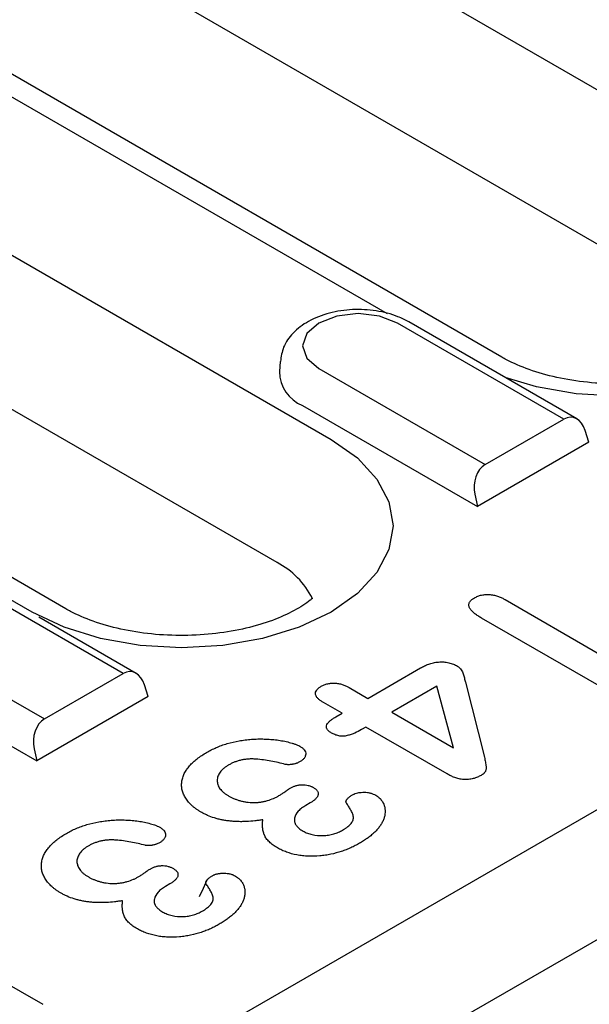
# Model space of a CAD drawing. Extents: x 98176 to 107550, y -1548 to 5135.
# Drawn here: x 98815 to 98840, y -471 to -427 of the extents above; entities that cross this region are included whole.
import ezdxf

# ---------------------------------------------------------------- set-up
doc = ezdxf.new("R2010")
doc.units = 0
doc.header["$LTSCALE"] = 2.5
doc.layers.add('DUENN-18', color=10, linetype='CONTINUOUS')
doc.layers.add('SICHTBAR', color=10, linetype='CONTINUOUS')

msp = doc.modelspace()

# ---------------------------------------------------------------- linework, layer by layer
at = {"layer": 'DUENN-18', "color": 133}
for p, q in [((98799.296, -406.47), (98848.019, -434.597)), ((98845.61, -440.08), (98796.888, -411.953)), ((98836.2, -442.139), (98787.478, -414.012)), ((98783.422, -419.726), (98828.601, -445.807)), ((98826.192, -451.29), (98781.013, -425.208)), ((98815.279, -453.498), (98770.1, -427.416)), ((98816.782, -453.349), (98771.603, -427.268)), ((98831.105, -440.214), (98811.533, -428.916)), ((98838.967, -444.899), (98831.559, -440.622)), ((98839.544, -444.893), (98832.06, -440.572)), ((98826.33, -442.335), (98826.301, -442.786)), ((98828.054, -442.645), (98835.463, -446.922)), ((98692.164, -547.891), (98873.89, -442.982)), ((98827.326, -444.293), (98835.122, -448.793)), ((98835.463, -446.922), (98838.967, -444.899)), ((98840.082, -445.93), (98839.919, -445.407)), ((98840.082, -445.93), (98835.122, -448.793)), ((98835, -448.247), (98835.122, -448.793)), ((98819.337, -456.232), (98811.928, -451.955)), ((98836.35, -452.939), (98840.561, -455.37)), ((98819.913, -456.226), (98815.578, -453.723)), ((98840.64, -456.847), (98835.298, -453.764)), ((98808.423, -453.978), (98815.832, -458.255)), ((98807.695, -455.626), (98815.491, -460.126)), ((98830.241, -457.339), (98832.585, -455.985)), ((98815.832, -458.255), (98819.337, -456.232)), ((98820.452, -457.262), (98820.289, -456.74)), ((98829.411, -456.86), (98830.241, -457.339)), ((98833.312, -456.793), (98831.304, -457.952)), ((98834.05, -459.538), (98833.312, -456.793)), ((98834.58, -456.619), (98835.428, -459.966)), ((98820.452, -457.262), (98815.491, -460.126)), ((98829.089, -458.004), (98828.26, -457.525)), ((98828.804, -458.168), (98829.089, -458.004)), ((98831.304, -457.952), (98834.05, -459.538)), ((98830.152, -458.617), (98829.951, -458.733)), ((98833.769, -460.705), (98830.152, -458.617)), ((98815.369, -459.58), (98815.491, -460.126)), ((98827.663, -461.997), (98827.472, -462.108)), ((98821.418, -465.603), (98821.227, -465.713)), ((98810.527, -467.949), (98815.755, -470.967))]:
    msp.add_line(p, q, dxfattribs=at)
at = {"layer": 'DUENN-18', "color": 133, "flags": 128}
for points in [[(98848.019, -434.597), (98849.191, -435.421), (98850.061, -436.362), (98850.597, -437.382), (98850.778, -438.443), (98850.597, -439.504), (98850.061, -440.524), (98849.191, -441.464), (98848.019, -442.288), (98846.592, -442.964), (98844.963, -443.467), (98843.196, -443.776), (98841.358, -443.881), (98839.52, -443.776), (98837.753, -443.467), (98836.347, -443.047)], [(98831.559, -440.622), (98830.755, -440.312), (98829.806, -440.203), (98828.858, -440.312), (98828.054, -440.622), (98827.517, -441.086), (98827.328, -441.634), (98827.517, -442.181), (98828.054, -442.645)], [(98828.601, -445.807), (98829.772, -446.631), (98830.643, -447.571), (98831.179, -448.592), (98831.36, -449.653), (98831.179, -450.713), (98830.643, -451.734), (98829.772, -452.674), (98828.601, -453.498), (98827.173, -454.174), (98825.545, -454.677), (98823.778, -454.986), (98821.94, -455.091), (98820.102, -454.986), (98818.335, -454.677), (98816.706, -454.174), (98815.279, -453.498)], [(98823.062, -465.442), (98822.895, -465.808), (98822.729, -466.175)]]:
    msp.add_lwpolyline(points, dxfattribs=at)
at = {"layer": 'DUENN-18', "color": 133}
for centre, radius, start, end in [((98827.946, -442.769), 1.645, 180.5943, 247.8526), ((98824.502, -454.531), 3.656, 26.7303, 62.4699)]:
    msp.add_arc(centre, radius, start, end, dxfattribs=at)
for centre, start_param, end_param in [((98839.225, -445.866), 5.218665, 6.737102), ((98835.721, -447.889), 0.453916, 1.972353), ((98819.595, -457.199), 5.218665, 6.737102), ((98816.09, -459.222), 0.453916, 1.972353)]:
    msp.add_ellipse(centre, major_axis=(0.079, 1.049), ratio=0.715187, start_param=start_param, end_param=end_param, dxfattribs=at)
for points, knots in [([(98832.06, -440.572), (98831.902, -440.491), (98831.462, -440.264), (98830.613, -440.047), (98829.552, -439.99), (98828.503, -440.147), (98827.587, -440.504), (98826.897, -441.026), (98826.445, -441.649), (98826.375, -442.117), (98826.343, -442.333)], [0, 0, 0, 0, 0.0786937, 0.2188923, 0.3590108, 0.5002461, 0.6448576, 0.776564, 0.8968825, 1, 1, 1, 1]), ([(98847.185, -441.677), (98847.154, -441.704), (98846.935, -441.881), (98846.408, -442.229), (98845.429, -442.672), (98844.241, -443.03), (98842.895, -443.266), (98841.46, -443.355), (98840.011, -443.287), (98838.631, -443.066), (98837.4, -442.714), (98836.624, -442.376), (98836.271, -442.179), (98836.2, -442.139)], [0.2128385, 0.2128385, 0.2128385, 0.2128385, 0.2270124, 0.3073124, 0.388166, 0.4706984, 0.5549313, 0.6403495, 0.7262797, 0.8119191, 0.8964536, 0.9793072, 1, 1, 1, 1]), ([(98827.767, -452.887), (98827.736, -452.914), (98827.517, -453.091), (98826.989, -453.439), (98826.011, -453.882), (98824.823, -454.239), (98823.477, -454.475), (98822.042, -454.565), (98820.593, -454.497), (98819.213, -454.276), (98817.982, -453.924), (98817.205, -453.586), (98816.853, -453.388), (98816.782, -453.349)], [0.2128046, 0.2128046, 0.2128046, 0.2128046, 0.227012, 0.3073125, 0.3881661, 0.470698, 0.5549314, 0.6403496, 0.7262797, 0.8119192, 0.8964536, 0.9793072, 1, 1, 1, 1]), ([(98835.298, -453.764), (98835.246, -453.732), (98835.194, -453.701), (98835.094, -453.636), (98835.046, -453.603), (98834.957, -453.533), (98834.915, -453.496), (98834.841, -453.42), (98834.809, -453.381), (98834.76, -453.299), (98834.743, -453.256), (98834.734, -453.191), (98834.733, -453.169), (98834.739, -453.126), (98834.745, -453.104), (98834.772, -453.041), (98834.803, -453), (98834.853, -452.954), (98834.864, -452.945), (98834.886, -452.928), (98834.898, -452.919), (98834.934, -452.894), (98834.959, -452.878), (98834.984, -452.862)], [0, 0, 0, 0, 0.125, 0.125, 0.25, 0.25, 0.375, 0.375, 0.5, 0.5, 0.625, 0.625, 0.6875, 0.6875, 0.75, 0.75, 0.875, 0.875, 0.90625, 0.90625, 0.9375, 0.9375, 1, 1, 1, 1]), ([(98834.984, -452.862), (98835.032, -452.837), (98835.081, -452.812), (98835.187, -452.769), (98835.245, -452.752), (98835.367, -452.726), (98835.431, -452.718), (98835.56, -452.71), (98835.625, -452.712), (98835.753, -452.723), (98835.816, -452.734), (98835.936, -452.761), (98835.994, -452.779), (98836.077, -452.808), (98836.103, -452.819), (98836.156, -452.841), (98836.181, -452.852), (98836.256, -452.888), (98836.303, -452.914), (98836.35, -452.939)], [0, 0, 0, 0, 0.125, 0.125, 0.25, 0.25, 0.375, 0.375, 0.5, 0.5, 0.625, 0.625, 0.75, 0.75, 0.8125, 0.8125, 0.875, 0.875, 1, 1, 1, 1]), ([(98832.585, -455.985), (98832.642, -455.954), (98832.699, -455.924), (98832.818, -455.866), (98832.881, -455.839), (98833.013, -455.791), (98833.083, -455.771), (98833.229, -455.739), (98833.304, -455.727), (98833.459, -455.715), (98833.538, -455.714), (98833.692, -455.725), (98833.768, -455.737), (98833.913, -455.77), (98833.983, -455.792), (98834.109, -455.844), (98834.167, -455.875), (98834.224, -455.905)], [0, 0, 0, 0, 0.125, 0.125, 0.25, 0.25, 0.375, 0.375, 0.5, 0.5, 0.625, 0.625, 0.75, 0.75, 0.875, 0.875, 1, 1, 1, 1]), ([(98834.224, -455.905), (98834.242, -455.917), (98834.26, -455.929), (98834.295, -455.953), (98834.311, -455.966), (98834.354, -456.006), (98834.377, -456.035), (98834.417, -456.093), (98834.433, -456.123), (98834.461, -456.184), (98834.473, -456.215), (98834.494, -456.277), (98834.503, -456.308), (98834.522, -456.37), (98834.53, -456.401), (98834.552, -456.494), (98834.566, -456.556), (98834.58, -456.619)], [0, 0, 0, 0, 0.0625, 0.0625, 0.125, 0.125, 0.25, 0.25, 0.375, 0.375, 0.5, 0.5, 0.625, 0.625, 0.75, 0.75, 1, 1, 1, 1]), ([(98828.26, -457.525), (98828.219, -457.5), (98828.178, -457.475), (98828.102, -457.422), (98828.066, -457.395), (98828.003, -457.336), (98827.976, -457.305), (98827.934, -457.241), (98827.919, -457.207), (98827.904, -457.139), (98827.904, -457.104), (98827.92, -457.036), (98827.935, -457.003), (98827.98, -456.939), (98828.01, -456.909), (98828.079, -456.853), (98828.119, -456.827), (98828.159, -456.802)], [0, 0, 0, 0, 0.125, 0.125, 0.25, 0.25, 0.375, 0.375, 0.5, 0.5, 0.625, 0.625, 0.75, 0.75, 0.875, 0.875, 1, 1, 1, 1]), ([(98828.159, -456.802), (98828.203, -456.779), (98828.247, -456.756), (98828.344, -456.717), (98828.397, -456.7), (98828.508, -456.676), (98828.566, -456.668), (98828.683, -456.659), (98828.743, -456.659), (98828.861, -456.667), (98828.919, -456.675), (98829.03, -456.699), (98829.084, -456.715), (98829.16, -456.741), (98829.185, -456.75), (98829.233, -456.77), (98829.257, -456.78), (98829.325, -456.813), (98829.368, -456.837), (98829.411, -456.86)], [0, 0, 0, 0, 0.125, 0.125, 0.25, 0.25, 0.375, 0.375, 0.5, 0.5, 0.625, 0.625, 0.75, 0.75, 0.8125, 0.8125, 0.875, 0.875, 1, 1, 1, 1]), ([(98828.621, -458.883), (98828.581, -458.857), (98828.54, -458.832), (98828.471, -458.776), (98828.443, -458.745), (98828.413, -458.696), (98828.405, -458.679), (98828.394, -458.646), (98828.391, -458.628), (98828.389, -458.577), (98828.397, -458.542), (98828.428, -458.476), (98828.451, -458.444), (98828.506, -458.382), (98828.538, -458.353), (98828.606, -458.297), (98828.643, -458.27), (98828.722, -458.218), (98828.763, -458.193), (98828.804, -458.168)], [0, 0, 0, 0, 0.125, 0.125, 0.25, 0.25, 0.3125, 0.3125, 0.375, 0.375, 0.5, 0.5, 0.625, 0.625, 0.75, 0.75, 0.875, 0.875, 1, 1, 1, 1]), ([(98829.951, -458.733), (98829.857, -458.785), (98829.762, -458.837), (98829.606, -458.905), (98829.552, -458.926), (98829.468, -458.955), (98829.44, -458.964), (98829.383, -458.982), (98829.353, -458.99), (98829.263, -459.013), (98829.2, -459.023), (98829.118, -459.026), (98829.102, -459.027), (98829.069, -459.026), (98829.053, -459.025), (98829.004, -459.02), (98828.973, -459.015), (98828.911, -459.003), (98828.881, -458.995), (98828.824, -458.977), (98828.796, -458.967), (98828.717, -458.933), (98828.669, -458.908), (98828.621, -458.883)], [0, 0, 0, 0, 0.25, 0.25, 0.375, 0.375, 0.4375, 0.4375, 0.5, 0.5, 0.625, 0.625, 0.65625, 0.65625, 0.6875, 0.6875, 0.75, 0.75, 0.8125, 0.8125, 0.875, 0.875, 1, 1, 1, 1]), ([(98823.055, -459.748), (98823.124, -459.71), (98823.193, -459.672), (98823.336, -459.599), (98823.409, -459.564), (98823.562, -459.498), (98823.641, -459.467), (98823.802, -459.409), (98823.885, -459.382), (98824.14, -459.307), (98824.318, -459.267), (98824.59, -459.218), (98824.682, -459.204), (98824.868, -459.179), (98824.962, -459.169), (98825.15, -459.155), (98825.245, -459.15), (98825.436, -459.146), (98825.531, -459.147), (98825.721, -459.152), (98825.816, -459.158), (98826.005, -459.172), (98826.099, -459.181), (98826.284, -459.205), (98826.376, -459.221), (98826.511, -459.247), (98826.556, -459.257), (98826.645, -459.277), (98826.689, -459.287), (98826.776, -459.31), (98826.818, -459.321), (98826.903, -459.347), (98826.945, -459.36), (98827.006, -459.381), (98827.027, -459.388), (98827.066, -459.403), (98827.086, -459.411), (98827.142, -459.436), (98827.178, -459.455), (98827.213, -459.473)], [0, 0, 0, 0, 0.0625, 0.0625, 0.125, 0.125, 0.1875, 0.1875, 0.25, 0.25, 0.375, 0.375, 0.4375, 0.4375, 0.5, 0.5, 0.5625, 0.5625, 0.625, 0.625, 0.6875, 0.6875, 0.75, 0.75, 0.8125, 0.8125, 0.84375, 0.84375, 0.875, 0.875, 0.90625, 0.90625, 0.9375, 0.9375, 0.953125, 0.953125, 0.96875, 0.96875, 1, 1, 1, 1]), ([(98827.213, -459.473), (98827.252, -459.497), (98827.29, -459.521), (98827.34, -459.561), (98827.355, -459.574), (98827.383, -459.603), (98827.395, -459.618), (98827.43, -459.662), (98827.448, -459.694), (98827.47, -459.758), (98827.474, -459.79), (98827.471, -459.856), (98827.464, -459.888), (98827.444, -459.936), (98827.436, -459.951), (98827.416, -459.982), (98827.405, -459.997), (98827.381, -460.027), (98827.369, -460.041), (98827.341, -460.07), (98827.326, -460.084), (98827.276, -460.123), (98827.237, -460.147), (98827.198, -460.171)], [0, 0, 0, 0, 0.125, 0.125, 0.1875, 0.1875, 0.25, 0.25, 0.375, 0.375, 0.5, 0.5, 0.625, 0.625, 0.6875, 0.6875, 0.75, 0.75, 0.8125, 0.8125, 0.875, 0.875, 1, 1, 1, 1]), ([(98822.814, -462.41), (98822.777, -462.388), (98822.74, -462.366), (98822.668, -462.32), (98822.632, -462.297), (98822.565, -462.248), (98822.532, -462.224), (98822.47, -462.173), (98822.44, -462.147), (98822.382, -462.095), (98822.354, -462.068), (98822.301, -462.015), (98822.276, -461.987), (98822.205, -461.904), (98822.163, -461.846), (98822.088, -461.73), (98822.055, -461.671), (98822.003, -461.551), (98821.982, -461.49), (98821.953, -461.367), (98821.944, -461.305), (98821.939, -461.181), (98821.941, -461.119), (98821.957, -460.995), (98821.97, -460.934), (98822.007, -460.811), (98822.032, -460.751), (98822.092, -460.632), (98822.127, -460.573), (98822.205, -460.458), (98822.248, -460.401), (98822.343, -460.289), (98822.395, -460.235), (98822.509, -460.13), (98822.57, -460.079), (98822.666, -460.004), (98822.698, -459.979), (98822.766, -459.931), (98822.8, -459.907), (98822.907, -459.838), (98822.981, -459.793), (98823.055, -459.748)], [0, 0, 0, 0, 0.03125, 0.03125, 0.0625, 0.0625, 0.09375, 0.09375, 0.125, 0.125, 0.15625, 0.15625, 0.1875, 0.1875, 0.25, 0.25, 0.3125, 0.3125, 0.375, 0.375, 0.4375, 0.4375, 0.5, 0.5, 0.5625, 0.5625, 0.625, 0.625, 0.6875, 0.6875, 0.75, 0.75, 0.8125, 0.8125, 0.875, 0.875, 0.90625, 0.90625, 0.9375, 0.9375, 1, 1, 1, 1]), ([(98826.561, -460.278), (98826.456, -460.252), (98826.351, -460.226), (98826.139, -460.177), (98826.031, -460.155), (98825.814, -460.115), (98825.704, -460.097), (98825.481, -460.066), (98825.369, -460.054), (98825.199, -460.043), (98825.141, -460.04), (98825.056, -460.039), (98825.027, -460.039), (98824.97, -460.04), (98824.942, -460.041), (98824.857, -460.047), (98824.8, -460.053), (98824.689, -460.069), (98824.635, -460.08), (98824.529, -460.104), (98824.477, -460.119), (98824.378, -460.151), (98824.329, -460.169), (98824.236, -460.206), (98824.19, -460.226), (98824.103, -460.269), (98824.062, -460.292), (98824.021, -460.315)], [0, 0, 0, 0, 0.125, 0.125, 0.25, 0.25, 0.375, 0.375, 0.5, 0.5, 0.5625, 0.5625, 0.59375, 0.59375, 0.625, 0.625, 0.6875, 0.6875, 0.75, 0.75, 0.8125, 0.8125, 0.875, 0.875, 0.9375, 0.9375, 1, 1, 1, 1]), ([(98835.428, -459.966), (98835.445, -460.035), (98835.462, -460.105), (98835.482, -460.209), (98835.488, -460.244), (98835.495, -460.297), (98835.497, -460.314), (98835.501, -460.349), (98835.503, -460.366), (98835.506, -460.402), (98835.507, -460.419), (98835.507, -460.454), (98835.506, -460.472), (98835.502, -460.507), (98835.498, -460.524), (98835.487, -460.558), (98835.48, -460.576), (98835.453, -460.626), (98835.427, -460.658), (98835.387, -460.695), (98835.378, -460.702), (98835.36, -460.717), (98835.351, -460.723), (98835.322, -460.744), (98835.302, -460.757), (98835.282, -460.77)], [0, 0, 0, 0, 0.25, 0.25, 0.375, 0.375, 0.4375, 0.4375, 0.5, 0.5, 0.5625, 0.5625, 0.625, 0.625, 0.6875, 0.6875, 0.75, 0.75, 0.875, 0.875, 0.90625, 0.90625, 0.9375, 0.9375, 1, 1, 1, 1]), ([(98824.021, -460.315), (98823.984, -460.338), (98823.947, -460.361), (98823.894, -460.397), (98823.877, -460.409), (98823.844, -460.435), (98823.829, -460.448), (98823.783, -460.487), (98823.755, -460.514), (98823.703, -460.57), (98823.68, -460.598), (98823.616, -460.685), (98823.583, -460.745), (98823.537, -460.868), (98823.525, -460.931), (98823.524, -461.057), (98823.536, -461.12), (98823.567, -461.213), (98823.579, -461.244), (98823.61, -461.304), (98823.628, -461.334), (98823.67, -461.392), (98823.694, -461.42), (98823.747, -461.476), (98823.776, -461.502), (98823.838, -461.554), (98823.872, -461.579), (98823.943, -461.627), (98823.98, -461.65), (98824.017, -461.673)], [0, 0, 0, 0, 0.0625, 0.0625, 0.09375, 0.09375, 0.125, 0.125, 0.1875, 0.1875, 0.25, 0.25, 0.375, 0.375, 0.5, 0.5, 0.625, 0.625, 0.6875, 0.6875, 0.75, 0.75, 0.8125, 0.8125, 0.875, 0.875, 0.9375, 0.9375, 1, 1, 1, 1]), ([(98827.198, -460.171), (98827.154, -460.193), (98827.11, -460.215), (98827.049, -460.237), (98827.036, -460.241), (98827.011, -460.249), (98826.997, -460.253), (98826.958, -460.263), (98826.93, -460.269), (98826.888, -460.276), (98826.875, -460.279), (98826.846, -460.283), (98826.832, -460.285), (98826.79, -460.29), (98826.761, -460.292), (98826.718, -460.294), (98826.703, -460.294), (98826.674, -460.293), (98826.659, -460.293), (98826.638, -460.291), (98826.631, -460.29), (98826.617, -460.288), (98826.61, -460.287), (98826.589, -460.283), (98826.575, -460.28), (98826.561, -460.278)], [0, 0, 0, 0, 0.25, 0.25, 0.3125, 0.3125, 0.375, 0.375, 0.5, 0.5, 0.5625, 0.5625, 0.625, 0.625, 0.75, 0.75, 0.8125, 0.8125, 0.875, 0.875, 0.90625, 0.90625, 0.9375, 0.9375, 1, 1, 1, 1]), ([(98835.282, -460.77), (98835.229, -460.798), (98835.176, -460.827), (98835.089, -460.865), (98835.059, -460.876), (98834.996, -460.897), (98834.964, -460.907), (98834.864, -460.932), (98834.795, -460.945), (98834.687, -460.955), (98834.651, -460.957), (98834.579, -460.957), (98834.542, -460.956), (98834.435, -460.948), (98834.364, -460.936), (98834.264, -460.913), (98834.231, -460.904), (98834.167, -460.885), (98834.135, -460.874), (98834.074, -460.852), (98834.044, -460.84), (98833.985, -460.816), (98833.957, -460.803), (98833.874, -460.763), (98833.821, -460.734), (98833.769, -460.705)], [0, 0, 0, 0, 0.125, 0.125, 0.1875, 0.1875, 0.25, 0.25, 0.375, 0.375, 0.4375, 0.4375, 0.5, 0.5, 0.625, 0.625, 0.6875, 0.6875, 0.75, 0.75, 0.8125, 0.8125, 0.875, 0.875, 1, 1, 1, 1]), ([(98826.278, -461.672), (98826.322, -461.645), (98826.366, -461.618), (98826.45, -461.563), (98826.491, -461.535), (98826.553, -461.492), (98826.573, -461.478), (98826.604, -461.457), (98826.614, -461.45), (98826.634, -461.435), (98826.644, -461.428), (98826.664, -461.414), (98826.675, -461.407), (98826.695, -461.393), (98826.706, -461.386), (98826.738, -461.365), (98826.76, -461.352), (98826.781, -461.338)], [0, 0, 0, 0, 0.25, 0.25, 0.5, 0.5, 0.625, 0.625, 0.6875, 0.6875, 0.75, 0.75, 0.8125, 0.8125, 0.875, 0.875, 1, 1, 1, 1]), ([(98826.781, -461.338), (98826.817, -461.319), (98826.853, -461.299), (98826.911, -461.273), (98826.93, -461.264), (98826.971, -461.248), (98826.992, -461.241), (98827.057, -461.221), (98827.102, -461.209), (98827.172, -461.196), (98827.196, -461.193), (98827.244, -461.188), (98827.269, -461.186), (98827.392, -461.182), (98827.491, -461.192), (98827.603, -461.222), (98827.625, -461.228), (98827.667, -461.243), (98827.688, -461.251), (98827.746, -461.276), (98827.782, -461.296), (98827.818, -461.315)], [0, 0, 0, 0, 0.125, 0.125, 0.1875, 0.1875, 0.25, 0.25, 0.375, 0.375, 0.4375, 0.4375, 0.5, 0.5, 0.75, 0.75, 0.8125, 0.8125, 0.875, 0.875, 1, 1, 1, 1]), ([(98827.818, -461.315), (98827.837, -461.327), (98827.855, -461.339), (98827.891, -461.364), (98827.908, -461.377), (98827.939, -461.404), (98827.953, -461.418), (98827.978, -461.447), (98827.988, -461.463), (98828.014, -461.509), (98828.023, -461.541), (98828.028, -461.606), (98828.023, -461.639), (98828.007, -461.687), (98828, -461.702), (98827.982, -461.733), (98827.971, -461.748), (98827.947, -461.777), (98827.934, -461.792), (98827.907, -461.82), (98827.892, -461.834), (98827.862, -461.861), (98827.847, -461.875), (98827.813, -461.901), (98827.796, -461.914), (98827.741, -461.951), (98827.702, -461.974), (98827.663, -461.997)], [0, 0, 0, 0, 0.0625, 0.0625, 0.125, 0.125, 0.1875, 0.1875, 0.25, 0.25, 0.375, 0.375, 0.5, 0.5, 0.5625, 0.5625, 0.625, 0.625, 0.6875, 0.6875, 0.75, 0.75, 0.8125, 0.8125, 0.875, 0.875, 1, 1, 1, 1]), ([(98824.017, -461.673), (98824.056, -461.694), (98824.094, -461.716), (98824.174, -461.757), (98824.215, -461.777), (98824.3, -461.814), (98824.345, -461.831), (98824.435, -461.864), (98824.482, -461.879), (98824.578, -461.906), (98824.627, -461.919), (98824.727, -461.941), (98824.778, -461.95), (98824.934, -461.972), (98825.041, -461.979), (98825.201, -461.979), (98825.254, -461.977), (98825.361, -461.97), (98825.413, -461.964), (98825.491, -461.953), (98825.517, -461.948), (98825.568, -461.939), (98825.593, -461.934), (98825.643, -461.924), (98825.668, -461.918), (98825.717, -461.906), (98825.742, -461.899), (98825.861, -461.864), (98825.95, -461.83), (98826.058, -461.785), (98826.079, -461.775), (98826.121, -461.756), (98826.141, -461.746), (98826.201, -461.715), (98826.239, -461.694), (98826.278, -461.672)], [0, 0, 0, 0, 0.0625, 0.0625, 0.125, 0.125, 0.1875, 0.1875, 0.25, 0.25, 0.3125, 0.3125, 0.375, 0.375, 0.5, 0.5, 0.5625, 0.5625, 0.625, 0.625, 0.65625, 0.65625, 0.6875, 0.6875, 0.71875, 0.71875, 0.75, 0.75, 0.875, 0.875, 0.90625, 0.90625, 0.9375, 0.9375, 1, 1, 1, 1]), ([(98829.273, -461.988), (98829.27, -461.98), (98829.267, -461.972), (98829.264, -461.959), (98829.264, -461.955), (98829.263, -461.947), (98829.263, -461.942), (98829.264, -461.93), (98829.266, -461.921), (98829.271, -461.905), (98829.273, -461.896), (98829.28, -461.88), (98829.284, -461.872), (98829.293, -461.856), (98829.299, -461.848), (98829.31, -461.832), (98829.317, -461.825), (98829.33, -461.809), (98829.336, -461.802), (98829.357, -461.78), (98829.372, -461.765), (98829.404, -461.737), (98829.421, -461.723), (98829.475, -461.683), (98829.515, -461.658), (98829.555, -461.634)], [0, 0, 0, 0, 0.0625, 0.0625, 0.09375, 0.09375, 0.125, 0.125, 0.1875, 0.1875, 0.25, 0.25, 0.3125, 0.3125, 0.375, 0.375, 0.4375, 0.4375, 0.5, 0.5, 0.625, 0.625, 0.75, 0.75, 1, 1, 1, 1]), ([(98829.555, -461.634), (98829.573, -461.625), (98829.591, -461.615), (98829.619, -461.602), (98829.629, -461.598), (98829.648, -461.59), (98829.658, -461.586), (98829.708, -461.567), (98829.751, -461.555), (98829.819, -461.541), (98829.842, -461.537), (98829.888, -461.53), (98829.912, -461.527), (98829.983, -461.521), (98830.03, -461.519), (98830.126, -461.52), (98830.174, -461.523), (98830.244, -461.532), (98830.267, -461.536), (98830.313, -461.545), (98830.335, -461.55), (98830.378, -461.562), (98830.4, -461.568), (98830.44, -461.583), (98830.46, -461.591), (98830.517, -461.616), (98830.553, -461.634), (98830.588, -461.653)], [0, 0, 0, 0, 0.0625, 0.0625, 0.09375, 0.09375, 0.125, 0.125, 0.25, 0.25, 0.3125, 0.3125, 0.375, 0.375, 0.5, 0.5, 0.625, 0.625, 0.6875, 0.6875, 0.75, 0.75, 0.8125, 0.8125, 0.875, 0.875, 1, 1, 1, 1]), ([(98830.588, -461.653), (98830.617, -461.671), (98830.646, -461.69), (98830.686, -461.719), (98830.699, -461.729), (98830.724, -461.749), (98830.736, -461.76), (98830.77, -461.791), (98830.791, -461.813), (98830.829, -461.858), (98830.847, -461.881), (98830.895, -461.95), (98830.922, -461.997), (98830.963, -462.094), (98830.978, -462.143), (98831.009, -462.291), (98831.011, -462.391), (98830.994, -462.54), (98830.984, -462.59), (98830.957, -462.688), (98830.938, -462.737), (98830.894, -462.833), (98830.869, -462.88), (98830.812, -462.974), (98830.781, -463.021), (98830.712, -463.112), (98830.675, -463.157), (98830.596, -463.246), (98830.554, -463.289), (98830.464, -463.374), (98830.415, -463.415), (98830.314, -463.496), (98830.263, -463.535), (98830.155, -463.613), (98830.099, -463.651), (98829.983, -463.725), (98829.923, -463.76), (98829.863, -463.796)], [0, 0, 0, 0, 0.03125, 0.03125, 0.046875, 0.046875, 0.0625, 0.0625, 0.09375, 0.09375, 0.125, 0.125, 0.1875, 0.1875, 0.25, 0.25, 0.375, 0.375, 0.4375, 0.4375, 0.5, 0.5, 0.5625, 0.5625, 0.625, 0.625, 0.6875, 0.6875, 0.75, 0.75, 0.8125, 0.8125, 0.875, 0.875, 0.9375, 0.9375, 1, 1, 1, 1]), ([(98827.472, -462.108), (98827.409, -462.147), (98827.346, -462.187), (98827.26, -462.251), (98827.234, -462.273), (98827.183, -462.318), (98827.16, -462.341), (98827.052, -462.461), (98826.996, -462.565), (98826.967, -462.699), (98826.963, -462.726), (98826.962, -462.779), (98826.965, -462.806), (98826.976, -462.86), (98826.985, -462.886), (98827.002, -462.925), (98827.008, -462.938), (98827.022, -462.964), (98827.03, -462.976), (98827.048, -463.001), (98827.058, -463.014), (98827.078, -463.038), (98827.089, -463.05), (98827.111, -463.073), (98827.122, -463.085), (98827.147, -463.108), (98827.159, -463.119), (98827.226, -463.174), (98827.29, -463.214), (98827.353, -463.253)], [0, 0, 0, 0, 0.125, 0.125, 0.1875, 0.1875, 0.25, 0.25, 0.5, 0.5, 0.5625, 0.5625, 0.625, 0.625, 0.6875, 0.6875, 0.71875, 0.71875, 0.75, 0.75, 0.78125, 0.78125, 0.8125, 0.8125, 0.84375, 0.84375, 0.875, 0.875, 1, 1, 1, 1]), ([(98829.108, -463.209), (98829.142, -463.189), (98829.176, -463.169), (98829.224, -463.138), (98829.24, -463.128), (98829.271, -463.107), (98829.286, -463.096), (98829.33, -463.063), (98829.358, -463.04), (98829.412, -462.994), (98829.437, -462.97), (98829.481, -462.921), (98829.501, -462.896), (98829.535, -462.844), (98829.549, -462.817), (98829.573, -462.764), (98829.582, -462.736), (98829.591, -462.695), (98829.593, -462.681), (98829.594, -462.653), (98829.594, -462.64), (98829.589, -462.57), (98829.572, -462.515), (98829.527, -462.407), (98829.5, -462.354), (98829.44, -462.249), (98829.407, -462.196), (98829.34, -462.092), (98829.307, -462.04), (98829.273, -461.988)], [0, 0, 0, 0, 0.0625, 0.0625, 0.09375, 0.09375, 0.125, 0.125, 0.1875, 0.1875, 0.25, 0.25, 0.3125, 0.3125, 0.375, 0.375, 0.4375, 0.4375, 0.46875, 0.46875, 0.5, 0.5, 0.625, 0.625, 0.75, 0.75, 0.875, 0.875, 1, 1, 1, 1]), ([(98825.561, -462.746), (98825.501, -462.755), (98825.442, -462.765), (98825.322, -462.782), (98825.262, -462.79), (98825.08, -462.81), (98824.958, -462.82), (98824.774, -462.828), (98824.712, -462.83), (98824.589, -462.832), (98824.527, -462.832), (98824.404, -462.829), (98824.343, -462.827), (98824.22, -462.819), (98824.159, -462.813), (98824.038, -462.8), (98823.978, -462.793), (98823.858, -462.775), (98823.799, -462.765), (98823.683, -462.741), (98823.626, -462.728), (98823.513, -462.699), (98823.458, -462.683), (98823.295, -462.633), (98823.191, -462.594), (98823.044, -462.529), (98822.996, -462.506), (98822.904, -462.459), (98822.859, -462.435), (98822.814, -462.41)], [0, 0, 0, 0, 0.0625, 0.0625, 0.125, 0.125, 0.25, 0.25, 0.3125, 0.3125, 0.375, 0.375, 0.4375, 0.4375, 0.5, 0.5, 0.5625, 0.5625, 0.625, 0.625, 0.6875, 0.6875, 0.75, 0.75, 0.875, 0.875, 0.9375, 0.9375, 1, 1, 1, 1]), ([(98816.81, -463.353), (98816.879, -463.315), (98816.948, -463.277), (98817.09, -463.205), (98817.164, -463.17), (98817.316, -463.104), (98817.395, -463.073), (98817.557, -463.014), (98817.64, -462.987), (98817.894, -462.913), (98818.072, -462.873), (98818.345, -462.824), (98818.437, -462.809), (98818.622, -462.784), (98818.716, -462.774), (98818.905, -462.76), (98819, -462.756), (98819.19, -462.751), (98819.286, -462.752), (98819.476, -462.758), (98819.571, -462.763), (98819.759, -462.777), (98819.853, -462.787), (98820.039, -462.811), (98820.131, -462.826), (98820.266, -462.853), (98820.311, -462.862), (98820.399, -462.882), (98820.443, -462.893), (98820.53, -462.915), (98820.573, -462.927), (98820.658, -462.952), (98820.7, -462.965), (98820.761, -462.986), (98820.781, -462.994), (98820.821, -463.009), (98820.84, -463.017), (98820.897, -463.042), (98820.932, -463.06), (98820.968, -463.078)], [0, 0, 0, 0, 0.0625, 0.0625, 0.125, 0.125, 0.1875, 0.1875, 0.25, 0.25, 0.375, 0.375, 0.4375, 0.4375, 0.5, 0.5, 0.5625, 0.5625, 0.625, 0.625, 0.6875, 0.6875, 0.75, 0.75, 0.8125, 0.8125, 0.84375, 0.84375, 0.875, 0.875, 0.90625, 0.90625, 0.9375, 0.9375, 0.953125, 0.953125, 0.96875, 0.96875, 1, 1, 1, 1]), ([(98820.968, -463.078), (98821.006, -463.103), (98821.044, -463.127), (98821.094, -463.166), (98821.109, -463.18), (98821.137, -463.208), (98821.15, -463.223), (98821.184, -463.268), (98821.202, -463.299), (98821.224, -463.363), (98821.228, -463.396), (98821.226, -463.461), (98821.219, -463.494), (98821.199, -463.541), (98821.19, -463.557), (98821.171, -463.587), (98821.16, -463.602), (98821.136, -463.632), (98821.123, -463.647), (98821.095, -463.675), (98821.08, -463.689), (98821.03, -463.728), (98820.992, -463.752), (98820.953, -463.776)], [0, 0, 0, 0, 0.125, 0.125, 0.1875, 0.1875, 0.25, 0.25, 0.375, 0.375, 0.5, 0.5, 0.625, 0.625, 0.6875, 0.6875, 0.75, 0.75, 0.8125, 0.8125, 0.875, 0.875, 1, 1, 1, 1]), ([(98826.215, -464.003), (98826.148, -463.962), (98826.08, -463.92), (98825.987, -463.854), (98825.958, -463.832), (98825.902, -463.785), (98825.875, -463.761), (98825.798, -463.688), (98825.752, -463.638), (98825.678, -463.533), (98825.649, -463.478), (98825.604, -463.368), (98825.587, -463.312), (98825.561, -463.199), (98825.553, -463.143), (98825.543, -463.029), (98825.542, -462.973), (98825.548, -462.859), (98825.554, -462.803), (98825.561, -462.746)], [0, 0, 0, 0, 0.125, 0.125, 0.1875, 0.1875, 0.25, 0.25, 0.375, 0.375, 0.5, 0.5, 0.625, 0.625, 0.75, 0.75, 0.875, 0.875, 1, 1, 1, 1]), ([(98816.569, -466.016), (98816.532, -465.993), (98816.495, -465.971), (98816.422, -465.925), (98816.387, -465.902), (98816.319, -465.854), (98816.287, -465.829), (98816.225, -465.778), (98816.195, -465.752), (98816.137, -465.7), (98816.109, -465.674), (98816.056, -465.62), (98816.031, -465.593), (98815.959, -465.509), (98815.918, -465.452), (98815.843, -465.336), (98815.81, -465.276), (98815.757, -465.156), (98815.737, -465.095), (98815.707, -464.972), (98815.699, -464.91), (98815.693, -464.786), (98815.696, -464.724), (98815.711, -464.601), (98815.724, -464.539), (98815.762, -464.417), (98815.786, -464.356), (98815.847, -464.237), (98815.882, -464.179), (98815.96, -464.063), (98816.003, -464.006), (98816.098, -463.895), (98816.15, -463.84), (98816.264, -463.735), (98816.325, -463.684), (98816.42, -463.609), (98816.453, -463.585), (98816.52, -463.536), (98816.555, -463.513), (98816.661, -463.443), (98816.736, -463.398), (98816.81, -463.353)], [0, 0, 0, 0, 0.03125, 0.03125, 0.0625, 0.0625, 0.09375, 0.09375, 0.125, 0.125, 0.15625, 0.15625, 0.1875, 0.1875, 0.25, 0.25, 0.3125, 0.3125, 0.375, 0.375, 0.4375, 0.4375, 0.5, 0.5, 0.5625, 0.5625, 0.625, 0.625, 0.6875, 0.6875, 0.75, 0.75, 0.8125, 0.8125, 0.875, 0.875, 0.90625, 0.90625, 0.9375, 0.9375, 1, 1, 1, 1]), ([(98827.353, -463.253), (98827.384, -463.269), (98827.414, -463.285), (98827.476, -463.316), (98827.509, -463.33), (98827.61, -463.37), (98827.684, -463.391), (98827.915, -463.441), (98828.08, -463.455), (98828.285, -463.45), (98828.326, -463.447), (98828.407, -463.44), (98828.447, -463.435), (98828.566, -463.416), (98828.643, -463.399), (98828.752, -463.367), (98828.788, -463.355), (98828.858, -463.33), (98828.891, -463.316), (98828.988, -463.273), (98829.048, -463.241), (98829.108, -463.209)], [0, 0, 0, 0, 0.0625, 0.0625, 0.125, 0.125, 0.25, 0.25, 0.5, 0.5, 0.5625, 0.5625, 0.625, 0.625, 0.75, 0.75, 0.8125, 0.8125, 0.875, 0.875, 1, 1, 1, 1]), ([(98817.776, -463.921), (98817.739, -463.944), (98817.701, -463.967), (98817.648, -464.003), (98817.631, -464.015), (98817.599, -464.04), (98817.583, -464.053), (98817.538, -464.092), (98817.51, -464.12), (98817.458, -464.175), (98817.434, -464.203), (98817.371, -464.29), (98817.338, -464.351), (98817.291, -464.474), (98817.279, -464.537), (98817.279, -464.663), (98817.29, -464.726), (98817.321, -464.818), (98817.334, -464.849), (98817.364, -464.91), (98817.382, -464.939), (98817.425, -464.997), (98817.449, -465.026), (98817.502, -465.081), (98817.531, -465.108), (98817.593, -465.16), (98817.626, -465.184), (98817.697, -465.232), (98817.735, -465.255), (98817.772, -465.278)], [0, 0, 0, 0, 0.0625, 0.0625, 0.09375, 0.09375, 0.125, 0.125, 0.1875, 0.1875, 0.25, 0.25, 0.375, 0.375, 0.5, 0.5, 0.625, 0.625, 0.6875, 0.6875, 0.75, 0.75, 0.8125, 0.8125, 0.875, 0.875, 0.9375, 0.9375, 1, 1, 1, 1]), ([(98820.316, -463.883), (98820.211, -463.857), (98820.106, -463.831), (98819.893, -463.783), (98819.786, -463.76), (98819.568, -463.72), (98819.458, -463.702), (98819.236, -463.672), (98819.123, -463.659), (98818.953, -463.648), (98818.896, -463.645), (98818.81, -463.644), (98818.782, -463.644), (98818.725, -463.645), (98818.696, -463.647), (98818.611, -463.652), (98818.555, -463.659), (98818.444, -463.675), (98818.39, -463.685), (98818.284, -463.71), (98818.232, -463.724), (98818.132, -463.756), (98818.084, -463.774), (98817.99, -463.812), (98817.945, -463.832), (98817.858, -463.875), (98817.817, -463.898), (98817.776, -463.921)], [0, 0, 0, 0, 0.125, 0.125, 0.25, 0.25, 0.375, 0.375, 0.5, 0.5, 0.5625, 0.5625, 0.59375, 0.59375, 0.625, 0.625, 0.6875, 0.6875, 0.75, 0.75, 0.8125, 0.8125, 0.875, 0.875, 0.9375, 0.9375, 1, 1, 1, 1]), ([(98820.953, -463.776), (98820.909, -463.798), (98820.864, -463.82), (98820.803, -463.842), (98820.791, -463.846), (98820.765, -463.854), (98820.752, -463.858), (98820.712, -463.868), (98820.685, -463.874), (98820.643, -463.882), (98820.629, -463.884), (98820.601, -463.888), (98820.587, -463.89), (98820.544, -463.895), (98820.516, -463.898), (98820.472, -463.899), (98820.458, -463.899), (98820.428, -463.899), (98820.414, -463.898), (98820.392, -463.896), (98820.385, -463.895), (98820.371, -463.893), (98820.364, -463.892), (98820.344, -463.889), (98820.33, -463.886), (98820.316, -463.883)], [0, 0, 0, 0, 0.25, 0.25, 0.3125, 0.3125, 0.375, 0.375, 0.5, 0.5, 0.5625, 0.5625, 0.625, 0.625, 0.75, 0.75, 0.8125, 0.8125, 0.875, 0.875, 0.90625, 0.90625, 0.9375, 0.9375, 1, 1, 1, 1]), ([(98829.863, -463.796), (98829.801, -463.83), (98829.74, -463.865), (98829.645, -463.915), (98829.613, -463.931), (98829.547, -463.962), (98829.514, -463.978), (98829.412, -464.023), (98829.343, -464.052), (98829.202, -464.108), (98829.129, -464.134), (98828.906, -464.208), (98828.751, -464.25), (98828.51, -464.301), (98828.428, -464.316), (98828.262, -464.34), (98828.178, -464.349), (98827.924, -464.372), (98827.752, -464.377), (98827.496, -464.366), (98827.411, -464.36), (98827.243, -464.342), (98827.16, -464.329), (98826.916, -464.283), (98826.761, -464.24), (98826.543, -464.161), (98826.472, -464.133), (98826.339, -464.071), (98826.277, -464.037), (98826.215, -464.003)], [0, 0, 0, 0, 0.0625, 0.0625, 0.09375, 0.09375, 0.125, 0.125, 0.1875, 0.1875, 0.25, 0.25, 0.375, 0.375, 0.4375, 0.4375, 0.5, 0.5, 0.625, 0.625, 0.6875, 0.6875, 0.75, 0.75, 0.875, 0.875, 0.9375, 0.9375, 1, 1, 1, 1]), ([(98820.536, -464.943), (98820.572, -464.924), (98820.608, -464.905), (98820.665, -464.878), (98820.685, -464.87), (98820.726, -464.854), (98820.747, -464.846), (98820.811, -464.826), (98820.857, -464.814), (98820.927, -464.802), (98820.951, -464.798), (98820.999, -464.793), (98821.024, -464.791), (98821.146, -464.787), (98821.246, -464.798), (98821.358, -464.827), (98821.38, -464.833), (98821.422, -464.848), (98821.442, -464.856), (98821.501, -464.882), (98821.537, -464.901), (98821.573, -464.92)], [0, 0, 0, 0, 0.125, 0.125, 0.1875, 0.1875, 0.25, 0.25, 0.375, 0.375, 0.4375, 0.4375, 0.5, 0.5, 0.75, 0.75, 0.8125, 0.8125, 0.875, 0.875, 1, 1, 1, 1]), ([(98817.772, -465.278), (98817.81, -465.3), (98817.849, -465.321), (98817.928, -465.362), (98817.97, -465.382), (98818.055, -465.419), (98818.099, -465.437), (98818.19, -465.469), (98818.237, -465.484), (98818.332, -465.512), (98818.381, -465.524), (98818.481, -465.546), (98818.533, -465.555), (98818.688, -465.577), (98818.795, -465.584), (98818.956, -465.584), (98819.009, -465.582), (98819.115, -465.575), (98819.168, -465.569), (98819.246, -465.558), (98819.271, -465.554), (98819.322, -465.545), (98819.348, -465.54), (98819.398, -465.529), (98819.423, -465.524), (98819.472, -465.511), (98819.496, -465.505), (98819.615, -465.47), (98819.705, -465.436), (98819.813, -465.39), (98819.834, -465.381), (98819.876, -465.361), (98819.896, -465.351), (98819.956, -465.321), (98819.994, -465.299), (98820.032, -465.277)], [0, 0, 0, 0, 0.0625, 0.0625, 0.125, 0.125, 0.1875, 0.1875, 0.25, 0.25, 0.3125, 0.3125, 0.375, 0.375, 0.5, 0.5, 0.5625, 0.5625, 0.625, 0.625, 0.65625, 0.65625, 0.6875, 0.6875, 0.71875, 0.71875, 0.75, 0.75, 0.875, 0.875, 0.90625, 0.90625, 0.9375, 0.9375, 1, 1, 1, 1]), ([(98820.032, -465.277), (98820.076, -465.251), (98820.12, -465.224), (98820.205, -465.169), (98820.246, -465.14), (98820.307, -465.097), (98820.328, -465.083), (98820.358, -465.062), (98820.369, -465.055), (98820.389, -465.041), (98820.399, -465.034), (98820.419, -465.019), (98820.429, -465.012), (98820.45, -464.998), (98820.46, -464.991), (98820.493, -464.97), (98820.514, -464.957), (98820.536, -464.943)], [0, 0, 0, 0, 0.25, 0.25, 0.5, 0.5, 0.625, 0.625, 0.6875, 0.6875, 0.75, 0.75, 0.8125, 0.8125, 0.875, 0.875, 1, 1, 1, 1]), ([(98821.573, -464.92), (98821.591, -464.932), (98821.61, -464.945), (98821.646, -464.97), (98821.663, -464.982), (98821.694, -465.009), (98821.708, -465.024), (98821.733, -465.053), (98821.743, -465.068), (98821.768, -465.114), (98821.778, -465.147), (98821.782, -465.211), (98821.778, -465.244), (98821.761, -465.292), (98821.754, -465.308), (98821.737, -465.338), (98821.726, -465.353), (98821.702, -465.383), (98821.689, -465.397), (98821.661, -465.425), (98821.647, -465.439), (98821.617, -465.467), (98821.601, -465.48), (98821.568, -465.506), (98821.551, -465.519), (98821.496, -465.556), (98821.457, -465.579), (98821.418, -465.603)], [0, 0, 0, 0, 0.0625, 0.0625, 0.125, 0.125, 0.1875, 0.1875, 0.25, 0.25, 0.375, 0.375, 0.5, 0.5, 0.5625, 0.5625, 0.625, 0.625, 0.6875, 0.6875, 0.75, 0.75, 0.8125, 0.8125, 0.875, 0.875, 1, 1, 1, 1]), ([(98823.028, -465.594), (98823.025, -465.586), (98823.022, -465.577), (98823.019, -465.565), (98823.018, -465.56), (98823.018, -465.552), (98823.018, -465.548), (98823.019, -465.535), (98823.021, -465.527), (98823.025, -465.51), (98823.028, -465.502), (98823.035, -465.485), (98823.039, -465.477), (98823.048, -465.461), (98823.053, -465.453), (98823.065, -465.438), (98823.071, -465.43), (98823.084, -465.415), (98823.091, -465.407), (98823.112, -465.385), (98823.127, -465.37), (98823.158, -465.342), (98823.176, -465.328), (98823.23, -465.289), (98823.27, -465.264), (98823.31, -465.239)], [0, 0, 0, 0, 0.0625, 0.0625, 0.09375, 0.09375, 0.125, 0.125, 0.1875, 0.1875, 0.25, 0.25, 0.3125, 0.3125, 0.375, 0.375, 0.4375, 0.4375, 0.5, 0.5, 0.625, 0.625, 0.75, 0.75, 1, 1, 1, 1]), ([(98823.31, -465.239), (98823.328, -465.23), (98823.346, -465.221), (98823.374, -465.208), (98823.383, -465.204), (98823.402, -465.195), (98823.412, -465.191), (98823.462, -465.172), (98823.506, -465.16), (98823.573, -465.146), (98823.596, -465.142), (98823.643, -465.136), (98823.666, -465.133), (98823.737, -465.126), (98823.785, -465.124), (98823.881, -465.125), (98823.929, -465.129), (98823.999, -465.138), (98824.022, -465.141), (98824.067, -465.15), (98824.09, -465.155), (98824.133, -465.167), (98824.154, -465.174), (98824.195, -465.188), (98824.215, -465.196), (98824.272, -465.221), (98824.307, -465.24), (98824.343, -465.258)], [0, 0, 0, 0, 0.0625, 0.0625, 0.09375, 0.09375, 0.125, 0.125, 0.25, 0.25, 0.3125, 0.3125, 0.375, 0.375, 0.5, 0.5, 0.625, 0.625, 0.6875, 0.6875, 0.75, 0.75, 0.8125, 0.8125, 0.875, 0.875, 1, 1, 1, 1]), ([(98824.343, -465.258), (98824.372, -465.277), (98824.4, -465.295), (98824.441, -465.324), (98824.454, -465.334), (98824.479, -465.354), (98824.491, -465.365), (98824.525, -465.397), (98824.545, -465.419), (98824.584, -465.463), (98824.601, -465.486), (98824.65, -465.555), (98824.677, -465.603), (98824.718, -465.699), (98824.733, -465.748), (98824.763, -465.897), (98824.766, -465.997), (98824.748, -466.145), (98824.739, -466.195), (98824.711, -466.293), (98824.693, -466.342), (98824.649, -466.438), (98824.623, -466.486), (98824.567, -466.58), (98824.536, -466.626), (98824.467, -466.717), (98824.43, -466.762), (98824.351, -466.851), (98824.309, -466.894), (98824.218, -466.979), (98824.17, -467.02), (98824.069, -467.101), (98824.017, -467.141), (98823.91, -467.219), (98823.854, -467.257), (98823.738, -467.33), (98823.677, -467.366), (98823.617, -467.401)], [0, 0, 0, 0, 0.03125, 0.03125, 0.046875, 0.046875, 0.0625, 0.0625, 0.09375, 0.09375, 0.125, 0.125, 0.1875, 0.1875, 0.25, 0.25, 0.375, 0.375, 0.4375, 0.4375, 0.5, 0.5, 0.5625, 0.5625, 0.625, 0.625, 0.6875, 0.6875, 0.75, 0.75, 0.8125, 0.8125, 0.875, 0.875, 0.9375, 0.9375, 1, 1, 1, 1]), ([(98821.227, -465.713), (98821.164, -465.753), (98821.101, -465.792), (98821.015, -465.856), (98820.988, -465.878), (98820.938, -465.923), (98820.915, -465.947), (98820.807, -466.066), (98820.751, -466.171), (98820.722, -466.304), (98820.718, -466.331), (98820.717, -466.385), (98820.719, -466.412), (98820.731, -466.465), (98820.74, -466.491), (98820.757, -466.531), (98820.763, -466.544), (98820.777, -466.569), (98820.785, -466.582), (98820.803, -466.607), (98820.812, -466.619), (98820.833, -466.643), (98820.843, -466.655), (98820.866, -466.679), (98820.877, -466.69), (98820.901, -466.713), (98820.914, -466.725), (98820.981, -466.78), (98821.045, -466.819), (98821.108, -466.859)], [0, 0, 0, 0, 0.125, 0.125, 0.1875, 0.1875, 0.25, 0.25, 0.5, 0.5, 0.5625, 0.5625, 0.625, 0.625, 0.6875, 0.6875, 0.71875, 0.71875, 0.75, 0.75, 0.78125, 0.78125, 0.8125, 0.8125, 0.84375, 0.84375, 0.875, 0.875, 1, 1, 1, 1]), ([(98822.863, -466.814), (98822.897, -466.794), (98822.93, -466.774), (98822.979, -466.744), (98822.995, -466.733), (98823.026, -466.712), (98823.041, -466.701), (98823.085, -466.668), (98823.113, -466.646), (98823.166, -466.6), (98823.191, -466.576), (98823.236, -466.527), (98823.256, -466.501), (98823.289, -466.449), (98823.304, -466.423), (98823.328, -466.369), (98823.337, -466.342), (98823.345, -466.3), (98823.347, -466.287), (98823.349, -466.259), (98823.349, -466.245), (98823.344, -466.176), (98823.326, -466.121), (98823.282, -466.013), (98823.255, -465.959), (98823.195, -465.854), (98823.161, -465.802), (98823.095, -465.698), (98823.061, -465.646), (98823.028, -465.594)], [0, 0, 0, 0, 0.0625, 0.0625, 0.09375, 0.09375, 0.125, 0.125, 0.1875, 0.1875, 0.25, 0.25, 0.3125, 0.3125, 0.375, 0.375, 0.4375, 0.4375, 0.46875, 0.46875, 0.5, 0.5, 0.625, 0.625, 0.75, 0.75, 0.875, 0.875, 1, 1, 1, 1]), ([(98819.315, -466.351), (98819.256, -466.361), (98819.196, -466.37), (98819.077, -466.387), (98819.017, -466.395), (98818.835, -466.415), (98818.713, -466.425), (98818.528, -466.434), (98818.467, -466.436), (98818.344, -466.437), (98818.282, -466.437), (98818.159, -466.435), (98818.097, -466.432), (98817.975, -466.424), (98817.914, -466.419), (98817.793, -466.406), (98817.732, -466.398), (98817.613, -466.381), (98817.554, -466.371), (98817.438, -466.347), (98817.38, -466.333), (98817.268, -466.304), (98817.212, -466.288), (98817.049, -466.238), (98816.945, -466.199), (98816.798, -466.135), (98816.751, -466.112), (98816.659, -466.064), (98816.614, -466.04), (98816.569, -466.016)], [0, 0, 0, 0, 0.0625, 0.0625, 0.125, 0.125, 0.25, 0.25, 0.3125, 0.3125, 0.375, 0.375, 0.4375, 0.4375, 0.5, 0.5, 0.5625, 0.5625, 0.625, 0.625, 0.6875, 0.6875, 0.75, 0.75, 0.875, 0.875, 0.9375, 0.9375, 1, 1, 1, 1]), ([(98819.97, -467.608), (98819.903, -467.567), (98819.835, -467.526), (98819.742, -467.46), (98819.712, -467.437), (98819.656, -467.39), (98819.629, -467.367), (98819.553, -467.294), (98819.507, -467.243), (98819.432, -467.138), (98819.404, -467.084), (98819.358, -466.973), (98819.341, -466.917), (98819.316, -466.805), (98819.308, -466.748), (98819.298, -466.635), (98819.297, -466.578), (98819.302, -466.465), (98819.309, -466.408), (98819.315, -466.351)], [0, 0, 0, 0, 0.125, 0.125, 0.1875, 0.1875, 0.25, 0.25, 0.375, 0.375, 0.5, 0.5, 0.625, 0.625, 0.75, 0.75, 0.875, 0.875, 1, 1, 1, 1]), ([(98821.108, -466.859), (98821.138, -466.875), (98821.169, -466.891), (98821.231, -466.921), (98821.263, -466.936), (98821.365, -466.975), (98821.439, -466.997), (98821.67, -467.046), (98821.835, -467.061), (98822.04, -467.055), (98822.081, -467.053), (98822.162, -467.045), (98822.202, -467.04), (98822.32, -467.022), (98822.397, -467.004), (98822.507, -466.972), (98822.543, -466.961), (98822.612, -466.935), (98822.646, -466.922), (98822.743, -466.878), (98822.803, -466.846), (98822.863, -466.814)], [0, 0, 0, 0, 0.0625, 0.0625, 0.125, 0.125, 0.25, 0.25, 0.5, 0.5, 0.5625, 0.5625, 0.625, 0.625, 0.75, 0.75, 0.8125, 0.8125, 0.875, 0.875, 1, 1, 1, 1]), ([(98823.617, -467.401), (98823.556, -467.436), (98823.495, -467.47), (98823.4, -467.52), (98823.367, -467.536), (98823.302, -467.568), (98823.268, -467.583), (98823.167, -467.629), (98823.098, -467.658), (98822.956, -467.713), (98822.884, -467.74), (98822.661, -467.813), (98822.506, -467.856), (98822.264, -467.907), (98822.183, -467.921), (98822.017, -467.945), (98821.933, -467.955), (98821.679, -467.977), (98821.507, -467.982), (98821.251, -467.972), (98821.166, -467.966), (98820.998, -467.947), (98820.915, -467.935), (98820.671, -467.888), (98820.516, -467.845), (98820.298, -467.767), (98820.227, -467.738), (98820.094, -467.676), (98820.032, -467.642), (98819.97, -467.608)], [0, 0, 0, 0, 0.0625, 0.0625, 0.09375, 0.09375, 0.125, 0.125, 0.1875, 0.1875, 0.25, 0.25, 0.375, 0.375, 0.4375, 0.4375, 0.5, 0.5, 0.625, 0.625, 0.6875, 0.6875, 0.75, 0.75, 0.875, 0.875, 0.9375, 0.9375, 1, 1, 1, 1])]:
    msp.add_open_spline(points, degree=3, knots=knots, dxfattribs=at)
at = {"layer": 'SICHTBAR', "color": 133}
msp.add_line((98611.183, -600.109), (98964.029, -396.918), dxfattribs=at)

doc.saveas('drawing.dxf')
